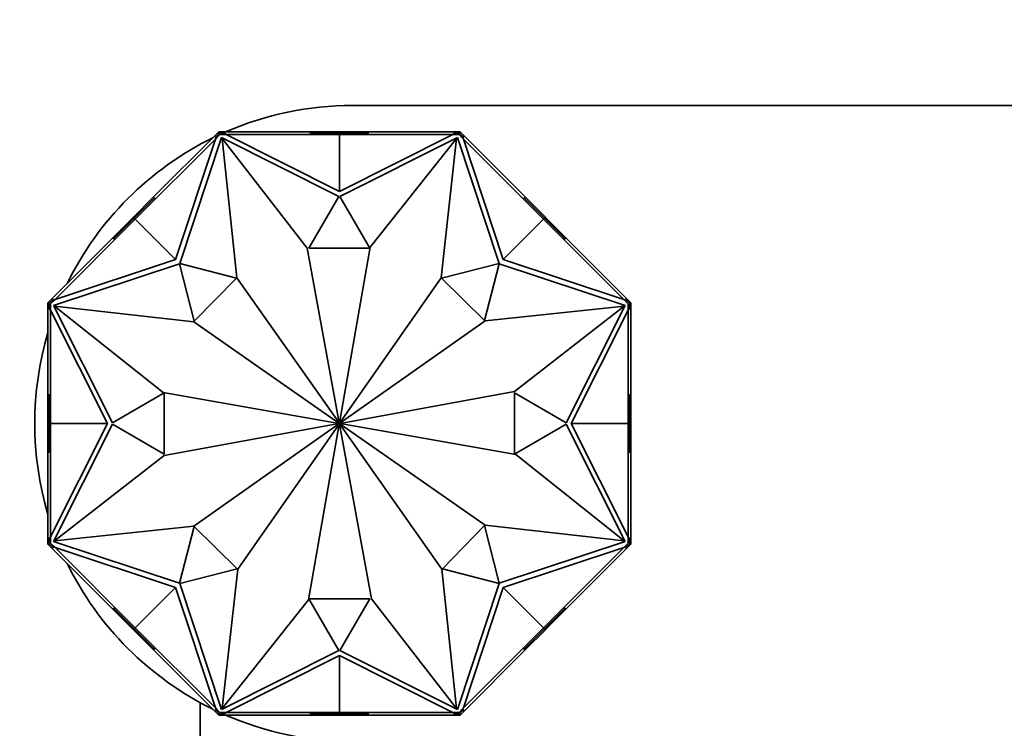
# Model space of a CAD drawing. Units: millimetres. Extents: x 0 to 1478, y 0 to 1758.
# Drawn here: x 577 to 652, y 1132 to 1186 of the extents above; entities that cross this region are included whole.
import ezdxf
from ezdxf import colors
from ezdxf.entities.mleader import LeaderData, LeaderLine
from ezdxf.math import Vec2, Vec3

# ---------------------------------------------------------------- set-up
doc = ezdxf.new("R2010")
doc.units = ezdxf.units.MM
doc.layers.add('DV1_Défaut', color=7, linetype='Continuous')
doc.layers.add('Défaut', color=7, linetype='Continuous')

# ---------------------------------------------------------------- blocks, each defined once
blk = doc.blocks.new('_DOT')
at = {"color": 0}
blk.add_line((0, 0), (-1, 0), dxfattribs=at)
at = {"color": 0, "const_width": 0.333}
blk.add_lwpolyline([(-0.1665, 0, 1), (0.1665, 0, 1)], format="xyb", close=True, dxfattribs=at)
blk = doc.blocks.new('SE')
at = {"layer": 'DV1_Défaut', "color": 7, "linetype": 'Continuous', "lineweight": 35}
for p, q in [((602.346, 1179.14), (750.346, 1179.14)), ((585.931, 1170.555), (591.982, 1176.606)), ((587.325, 1172.232), (591.965, 1176.871)), ((588.972, 1167.515), (591.982, 1176.606)), ((592.44, 1176.716), (589.29, 1167.202)), ((592.092, 1176.857), (591.962, 1176.728)), ((591.962, 1176.728), (592.033, 1176.657)), ((592.234, 1177.14), (591.965, 1176.871)), ((592.035, 1176.801), (591.965, 1176.871)), ((591.982, 1176.606), (592.124, 1176.748)), ((592.302, 1177.068), (592.092, 1176.857)), ((592.092, 1176.857), (592.163, 1176.787)), ((592.163, 1176.787), (592.124, 1176.748)), ((592.316, 1176.94), (592.163, 1176.787)), ((592.614, 1177.14), (592.234, 1177.14)), ((592.234, 1177.14), (592.275, 1177.04)), ((592.234, 1177.14), (592.234, 1177.14)), ((592.302, 1177.068), (592.373, 1176.997)), ((592.316, 1176.94), (592.375, 1176.999)), ((592.534, 1176.94), (592.316, 1176.94)), ((592.33, 1177.04), (592.334, 1177.04)), ((592.534, 1177.04), (592.334, 1177.04)), ((592.375, 1176.999), (592.334, 1177.04)), ((601.301, 1172.263), (592.44, 1176.716)), ((593.606, 1166.14), (592.496, 1176.64)), ((592.496, 1176.64), (598.921, 1168.372)), ((592.717, 1177.04), (592.534, 1177.04)), ((592.534, 1177.04), (592.534, 1176.94)), ((592.589, 1176.94), (592.534, 1176.94)), ((592.589, 1176.94), (592.789, 1176.94)), ((592.614, 1177.04), (592.614, 1177.14)), ((599.176, 1177.14), (592.614, 1177.14)), ((592.717, 1177.04), (592.717, 1176.94)), ((601.346, 1172.64), (592.789, 1176.94)), ((601.346, 1176.94), (592.789, 1176.94)), ((599.176, 1176.94), (599.176, 1177.14)), ((601.343, 1177.14), (599.176, 1177.14)), ((599.176, 1177.04), (599.176, 1176.94)), ((599.176, 1177.04), (601.346, 1177.04)), ((601.343, 1177.04), (601.343, 1177.14)), ((601.346, 1177.14), (601.343, 1177.14)), ((601.346, 1177.04), (601.346, 1177.14)), ((601.35, 1177.14), (601.346, 1177.14)), ((601.346, 1177.04), (601.346, 1176.94)), ((601.346, 1177.04), (603.516, 1177.04)), ((601.346, 1176.94), (601.346, 1172.64)), ((601.346, 1172.64), (609.903, 1176.94)), ((601.346, 1176.94), (609.903, 1176.94)), ((601.35, 1177.14), (603.517, 1177.14)), ((601.35, 1177.04), (601.35, 1177.14)), ((610.253, 1176.716), (601.391, 1172.263)), ((603.516, 1177.04), (603.516, 1176.94)), ((603.517, 1177.14), (610.078, 1177.14)), ((603.517, 1176.94), (603.517, 1177.14)), ((610.196, 1176.64), (603.674, 1168.452)), ((609.02, 1166.14), (610.196, 1176.64)), ((609.903, 1176.94), (610.104, 1176.94)), ((610.159, 1177.04), (609.976, 1177.04)), ((609.976, 1177.04), (609.976, 1176.94)), ((610.078, 1177.04), (610.078, 1177.14)), ((610.459, 1177.14), (610.078, 1177.14)), ((610.159, 1176.94), (610.104, 1176.94)), ((610.359, 1177.04), (610.159, 1177.04)), ((610.159, 1177.04), (610.159, 1176.94)), ((610.376, 1176.94), (610.159, 1176.94)), ((613.403, 1167.202), (610.253, 1176.716)), ((610.359, 1177.04), (610.318, 1176.999)), ((610.318, 1176.999), (610.376, 1176.94)), ((610.39, 1177.068), (610.319, 1176.997)), ((610.359, 1177.04), (610.363, 1177.04)), ((610.53, 1176.787), (610.376, 1176.94)), ((610.6, 1176.858), (610.39, 1177.068)), ((610.418, 1177.04), (610.459, 1177.14)), ((610.418, 1177.04), (610.418, 1177.04)), ((610.459, 1177.14), (610.459, 1177.14)), ((610.728, 1176.871), (610.459, 1177.14)), ((610.6, 1176.858), (610.53, 1176.787)), ((610.568, 1176.748), (610.53, 1176.787)), ((610.568, 1176.748), (610.71, 1176.606)), ((610.729, 1176.729), (610.6, 1176.858)), ((610.657, 1176.801), (610.728, 1176.871)), ((610.729, 1176.729), (610.659, 1176.658)), ((613.721, 1167.515), (610.71, 1176.606)), ((616.761, 1170.555), (610.71, 1176.606)), ((615.368, 1172.232), (610.728, 1176.871)), ((585.792, 1170.699), (587.325, 1172.232)), ((585.86, 1170.626), (587.395, 1172.16)), ((587.466, 1172.09), (587.325, 1172.232)), ((587.395, 1172.16), (587.466, 1172.09)), ((599.04, 1168.372), (601.301, 1172.263)), ((601.391, 1172.263), (603.653, 1168.372)), ((615.226, 1172.09), (615.368, 1172.232)), ((615.297, 1172.161), (615.227, 1172.09)), ((615.297, 1172.161), (616.832, 1170.626)), ((616.9, 1170.699), (615.368, 1172.232)), ((585.788, 1170.694), (584.255, 1169.162)), ((584.326, 1169.092), (585.86, 1170.626)), ((585.79, 1170.697), (585.788, 1170.694)), ((585.858, 1170.624), (585.788, 1170.694)), ((585.792, 1170.699), (585.79, 1170.697)), ((585.861, 1170.626), (585.79, 1170.697)), ((585.863, 1170.629), (585.792, 1170.699)), ((585.86, 1170.626), (585.931, 1170.555)), ((616.832, 1170.626), (616.761, 1170.555)), ((616.83, 1170.628), (616.9, 1170.699)), ((616.832, 1170.626), (616.903, 1170.697)), ((616.832, 1170.626), (618.366, 1169.092)), ((616.834, 1170.624), (616.905, 1170.694)), ((616.903, 1170.697), (616.9, 1170.699)), ((616.905, 1170.694), (616.903, 1170.697)), ((616.905, 1170.694), (618.438, 1169.162)), ((585.931, 1170.555), (579.881, 1164.505)), ((585.931, 1170.555), (588.972, 1167.515)), ((616.761, 1170.555), (613.721, 1167.515)), ((616.761, 1170.555), (622.812, 1164.505)), ((584.255, 1169.162), (579.615, 1164.522)), ((584.396, 1169.021), (584.255, 1169.162)), ((618.296, 1169.02), (618.438, 1169.162)), ((618.438, 1169.162), (623.077, 1164.522)), ((584.326, 1169.092), (584.397, 1169.021)), ((603.674, 1168.452), (601.355, 1155.19)), ((618.366, 1169.092), (618.296, 1169.021)), ((598.921, 1168.372), (601.337, 1155.19)), ((603.653, 1168.372), (599.04, 1168.372)), ((589.285, 1167.197), (579.771, 1164.047)), ((588.972, 1167.515), (579.881, 1164.505)), ((590.381, 1162.85), (589.285, 1167.197)), ((589.29, 1167.202), (593.571, 1166.105)), ((609.056, 1166.105), (613.403, 1167.202)), ((613.407, 1167.197), (612.311, 1162.915)), ((622.922, 1164.047), (613.407, 1167.197)), ((613.721, 1167.515), (622.812, 1164.505)), ((593.571, 1166.105), (590.381, 1162.85)), ((601.317, 1155.181), (593.606, 1166.14)), ((601.375, 1155.181), (609.02, 1166.14)), ((612.311, 1162.915), (609.056, 1166.105)), ((579.615, 1164.522), (579.346, 1164.253)), ((579.346, 1164.253), (579.346, 1163.873)), ((579.446, 1164.212), (579.346, 1164.253)), ((579.346, 1164.253), (579.346, 1164.253)), ((579.629, 1164.395), (579.419, 1164.184)), ((579.419, 1164.184), (579.489, 1164.114)), ((579.446, 1164.212), (579.446, 1164.212)), ((579.446, 1164.153), (579.446, 1164.157)), ((579.446, 1164.153), (579.446, 1163.953)), ((579.446, 1164.153), (579.488, 1164.112)), ((579.446, 1163.953), (579.446, 1163.77)), ((579.446, 1163.953), (579.546, 1163.953)), ((579.488, 1164.112), (579.546, 1164.17)), ((579.7, 1164.324), (579.546, 1164.17)), ((579.546, 1164.17), (579.546, 1163.953)), ((579.546, 1163.953), (579.546, 1163.898)), ((579.686, 1164.452), (579.615, 1164.522)), ((579.758, 1164.524), (579.629, 1164.395)), ((579.629, 1164.395), (579.7, 1164.324)), ((579.739, 1164.363), (579.7, 1164.324)), ((579.739, 1164.363), (579.881, 1164.505)), ((579.758, 1164.524), (579.829, 1164.453)), ((579.771, 1164.047), (584.224, 1155.186)), ((590.346, 1162.814), (579.846, 1163.99)), ((579.846, 1163.99), (588.035, 1157.469)), ((612.346, 1162.88), (622.846, 1163.99)), ((622.846, 1163.99), (614.577, 1157.565)), ((618.469, 1155.186), (622.922, 1164.047)), ((622.812, 1164.505), (622.954, 1164.363)), ((622.934, 1164.524), (622.863, 1164.453)), ((623.063, 1164.395), (622.934, 1164.524)), ((622.992, 1164.324), (622.954, 1164.363)), ((623.063, 1164.395), (622.992, 1164.324)), ((623.146, 1164.17), (622.992, 1164.324)), ((623.007, 1164.451), (623.077, 1164.522)), ((623.274, 1164.184), (623.063, 1164.395)), ((623.346, 1164.253), (623.077, 1164.522)), ((623.146, 1163.953), (623.146, 1164.17)), ((623.146, 1164.17), (623.205, 1164.112)), ((623.146, 1163.898), (623.146, 1163.953)), ((623.246, 1163.953), (623.146, 1163.953)), ((623.274, 1164.184), (623.203, 1164.114)), ((623.205, 1164.112), (623.246, 1164.153)), ((623.346, 1164.253), (623.246, 1164.212)), ((623.246, 1164.157), (623.246, 1164.153)), ((623.246, 1163.953), (623.246, 1164.153)), ((623.246, 1163.77), (623.246, 1163.953)), ((623.346, 1163.873), (623.346, 1164.253)), ((623.346, 1164.253), (623.346, 1164.253)), ((579.346, 1157.311), (579.346, 1163.873)), ((579.446, 1163.873), (579.346, 1163.873)), ((579.446, 1163.77), (579.546, 1163.77)), ((579.546, 1163.698), (579.546, 1163.898)), ((583.846, 1155.14), (579.546, 1163.698)), ((579.546, 1155.14), (579.546, 1163.698)), ((618.846, 1155.14), (623.146, 1163.698)), ((623.146, 1163.898), (623.146, 1163.698)), ((623.246, 1163.77), (623.146, 1163.77)), ((623.146, 1155.14), (623.146, 1163.698)), ((623.246, 1163.873), (623.346, 1163.873)), ((623.346, 1157.311), (623.346, 1163.873)), ((601.305, 1155.169), (590.346, 1162.814)), ((601.387, 1155.169), (612.346, 1162.88)), ((579.546, 1157.311), (579.346, 1157.311)), ((579.346, 1155.144), (579.346, 1157.311)), ((579.446, 1157.31), (579.546, 1157.31)), ((579.446, 1155.14), (579.446, 1157.31)), ((584.224, 1155.186), (588.115, 1157.447)), ((588.035, 1157.469), (601.297, 1155.149)), ((588.115, 1157.447), (588.115, 1152.834)), ((614.577, 1157.565), (601.395, 1155.149)), ((614.577, 1152.834), (614.577, 1157.447)), ((614.577, 1157.447), (618.469, 1155.186)), ((623.146, 1157.311), (623.346, 1157.311)), ((623.246, 1157.31), (623.146, 1157.31)), ((623.246, 1157.31), (623.246, 1155.14)), ((623.346, 1155.144), (623.346, 1157.311)), ((579.446, 1155.144), (579.346, 1155.144)), ((579.346, 1155.144), (579.346, 1155.14)), ((579.446, 1155.14), (579.346, 1155.14)), ((579.346, 1155.14), (579.346, 1155.137)), ((579.446, 1155.137), (579.346, 1155.137)), ((579.346, 1155.137), (579.346, 1152.97)), ((579.446, 1155.14), (579.546, 1155.14)), ((579.446, 1152.97), (579.446, 1155.14)), ((579.546, 1155.14), (583.846, 1155.14)), ((583.846, 1155.14), (579.546, 1146.583)), ((579.546, 1155.14), (579.546, 1146.583)), ((584.224, 1155.095), (579.771, 1146.234)), ((588.115, 1152.834), (584.224, 1155.095)), ((588.115, 1152.716), (601.297, 1155.131)), ((601.305, 1155.112), (590.346, 1147.401)), ((601.318, 1155.099), (593.672, 1144.14)), ((599.018, 1141.829), (601.338, 1155.091)), ((603.771, 1141.909), (601.355, 1155.091)), ((601.375, 1155.1), (609.086, 1144.14)), ((601.387, 1155.112), (612.346, 1147.466)), ((614.657, 1152.812), (601.395, 1155.132)), ((618.469, 1155.095), (614.577, 1152.834)), ((622.922, 1146.234), (618.469, 1155.095)), ((623.146, 1155.14), (618.846, 1155.14)), ((618.846, 1155.14), (623.146, 1146.583)), ((623.146, 1155.14), (623.146, 1146.583)), ((623.246, 1155.14), (623.146, 1155.14)), ((623.246, 1155.144), (623.346, 1155.144)), ((623.246, 1155.14), (623.346, 1155.14)), ((623.246, 1155.14), (623.246, 1152.97)), ((623.246, 1155.137), (623.346, 1155.137)), ((623.346, 1155.14), (623.346, 1155.144)), ((623.346, 1155.137), (623.346, 1155.14)), ((623.346, 1155.137), (623.346, 1152.97)), ((579.546, 1152.97), (579.346, 1152.97)), ((579.346, 1152.97), (579.346, 1146.408)), ((579.446, 1152.97), (579.546, 1152.97)), ((622.846, 1146.29), (614.657, 1152.812)), ((623.146, 1152.97), (623.346, 1152.97)), ((623.246, 1152.97), (623.146, 1152.97)), ((623.346, 1152.97), (623.346, 1146.408)), ((579.846, 1146.29), (588.115, 1152.716)), ((590.346, 1147.401), (579.846, 1146.29)), ((589.285, 1143.084), (590.382, 1147.366)), ((590.382, 1147.366), (593.637, 1144.175)), ((609.121, 1144.176), (612.311, 1147.431)), ((612.311, 1147.431), (613.408, 1143.084)), ((612.346, 1147.466), (622.846, 1146.29)), ((579.446, 1146.408), (579.346, 1146.408)), ((579.346, 1146.408), (579.346, 1146.028)), ((579.419, 1146.096), (579.49, 1146.167)), ((579.446, 1146.511), (579.446, 1146.328)), ((579.446, 1146.511), (579.546, 1146.511)), ((579.446, 1146.328), (579.546, 1146.328)), ((579.446, 1146.328), (579.446, 1146.128)), ((579.488, 1146.169), (579.446, 1146.128)), ((579.446, 1146.124), (579.446, 1146.128)), ((579.546, 1146.111), (579.488, 1146.169)), ((579.546, 1146.383), (579.546, 1146.583)), ((579.546, 1146.383), (579.546, 1146.328)), ((579.546, 1146.328), (579.546, 1146.111)), ((579.546, 1146.111), (579.7, 1145.957)), ((579.771, 1146.234), (589.285, 1143.084)), ((613.408, 1143.084), (622.922, 1146.234)), ((622.993, 1145.957), (623.146, 1146.111)), ((623.146, 1146.583), (623.146, 1146.383)), ((623.246, 1146.511), (623.146, 1146.511)), ((623.146, 1146.328), (623.146, 1146.383)), ((623.146, 1146.111), (623.146, 1146.328)), ((623.246, 1146.328), (623.146, 1146.328)), ((623.205, 1146.169), (623.146, 1146.111)), ((623.274, 1146.097), (623.203, 1146.167)), ((623.246, 1146.128), (623.205, 1146.169)), ((623.246, 1146.328), (623.246, 1146.511)), ((623.246, 1146.408), (623.346, 1146.408)), ((623.246, 1146.128), (623.246, 1146.328)), ((623.246, 1146.128), (623.246, 1146.124)), ((623.346, 1146.028), (623.346, 1146.408)), ((579.346, 1146.028), (579.446, 1146.069)), ((579.346, 1146.028), (579.346, 1146.028)), ((579.346, 1146.028), (579.615, 1145.759)), ((579.419, 1146.096), (579.629, 1145.886)), ((579.686, 1145.83), (579.615, 1145.759)), ((584.255, 1141.119), (579.615, 1145.759)), ((579.629, 1145.886), (579.7, 1145.957)), ((579.629, 1145.886), (579.759, 1145.757)), ((579.7, 1145.957), (579.739, 1145.918)), ((579.881, 1145.776), (579.739, 1145.918)), ((579.759, 1145.757), (579.829, 1145.827)), ((588.972, 1142.766), (579.881, 1145.776)), ((585.931, 1139.726), (579.881, 1145.776)), ((613.721, 1142.766), (622.812, 1145.776)), ((616.761, 1139.726), (622.812, 1145.776)), ((618.437, 1141.119), (623.077, 1145.759)), ((622.954, 1145.918), (622.812, 1145.776)), ((622.934, 1145.757), (622.864, 1145.828)), ((622.934, 1145.757), (623.063, 1145.886)), ((622.954, 1145.918), (622.993, 1145.957)), ((623.063, 1145.886), (622.993, 1145.957)), ((623.006, 1145.829), (623.077, 1145.759)), ((623.063, 1145.886), (623.274, 1146.097)), ((623.077, 1145.759), (623.346, 1146.028)), ((623.246, 1146.069), (623.346, 1146.028)), ((623.246, 1146.069), (623.246, 1146.069)), ((623.346, 1146.028), (623.346, 1146.028)), ((593.637, 1144.175), (589.29, 1143.079)), ((593.672, 1144.14), (592.496, 1133.64)), ((609.086, 1144.14), (610.196, 1133.64)), ((613.403, 1143.079), (609.121, 1144.176)), ((585.931, 1139.726), (588.972, 1142.766)), ((588.972, 1142.766), (591.982, 1133.675)), ((589.29, 1143.079), (592.44, 1133.565)), ((610.253, 1133.565), (613.403, 1143.079)), ((613.721, 1142.766), (610.71, 1133.675)), ((616.761, 1139.726), (613.721, 1142.766)), ((592.496, 1133.64), (599.018, 1141.829)), ((601.301, 1138.018), (599.04, 1141.909)), ((599.04, 1141.909), (603.653, 1141.909)), ((603.653, 1141.909), (601.391, 1138.018)), ((610.196, 1133.64), (603.771, 1141.909)), ((584.396, 1141.261), (584.255, 1141.119)), ((585.787, 1139.587), (584.255, 1141.119)), ((584.326, 1141.189), (584.397, 1141.26)), ((585.861, 1139.655), (584.326, 1141.189)), ((618.366, 1141.189), (616.832, 1139.655)), ((616.905, 1139.586), (618.437, 1141.119)), ((618.296, 1141.26), (618.437, 1141.119)), ((618.366, 1141.189), (618.296, 1141.26)), ((585.858, 1139.657), (585.787, 1139.587)), ((585.787, 1139.587), (585.79, 1139.584)), ((585.86, 1139.655), (585.79, 1139.584)), ((585.79, 1139.584), (585.792, 1139.582)), ((585.863, 1139.652), (585.792, 1139.582)), ((585.792, 1139.582), (587.325, 1138.049)), ((585.861, 1139.655), (585.931, 1139.725)), ((587.395, 1138.12), (585.861, 1139.655)), ((585.931, 1139.726), (591.982, 1133.675)), ((616.761, 1139.726), (610.71, 1133.675)), ((616.832, 1139.655), (615.298, 1138.12)), ((616.9, 1139.582), (615.368, 1138.049)), ((616.832, 1139.655), (616.761, 1139.726)), ((616.829, 1139.652), (616.9, 1139.582)), ((616.832, 1139.655), (616.902, 1139.584)), ((616.834, 1139.657), (616.905, 1139.586)), ((616.9, 1139.582), (616.902, 1139.584)), ((616.902, 1139.584), (616.905, 1139.586)), ((587.466, 1138.191), (587.325, 1138.049)), ((587.325, 1138.049), (591.964, 1133.41)), ((587.395, 1138.12), (587.466, 1138.191)), ((592.44, 1133.565), (601.301, 1138.018)), ((601.391, 1138.018), (610.253, 1133.565)), ((615.368, 1138.049), (610.728, 1133.409)), ((615.226, 1138.191), (615.368, 1138.049)), ((615.298, 1138.12), (615.227, 1138.191)), ((601.346, 1137.64), (592.789, 1133.34)), ((601.346, 1133.34), (601.346, 1137.64)), ((601.346, 1137.64), (609.903, 1133.34)), ((590.846, 1134.075), (590.846, 1129.64)), ((591.963, 1133.552), (592.034, 1133.623)), ((591.963, 1133.552), (592.092, 1133.423)), ((592.035, 1133.48), (591.964, 1133.41)), ((592.124, 1133.533), (591.982, 1133.675)), ((592.092, 1133.423), (592.163, 1133.494)), ((592.124, 1133.533), (592.163, 1133.494)), ((592.163, 1133.494), (592.316, 1133.34)), ((610.376, 1133.34), (610.53, 1133.494)), ((610.53, 1133.494), (610.569, 1133.533)), ((610.601, 1133.424), (610.53, 1133.494)), ((610.71, 1133.675), (610.569, 1133.533)), ((610.601, 1133.424), (610.73, 1133.553)), ((610.657, 1133.48), (610.728, 1133.409)), ((610.73, 1133.553), (610.659, 1133.624)), ((591.964, 1133.41), (592.234, 1133.14)), ((592.092, 1133.423), (592.302, 1133.213)), ((592.275, 1133.24), (592.234, 1133.141)), ((592.234, 1133.141), (592.234, 1133.14)), ((592.234, 1133.14), (592.614, 1133.14)), ((592.275, 1133.24), (592.275, 1133.24)), ((592.302, 1133.213), (592.373, 1133.284)), ((592.316, 1133.34), (592.534, 1133.34)), ((592.375, 1133.282), (592.316, 1133.34)), ((592.334, 1133.24), (592.33, 1133.24)), ((592.334, 1133.24), (592.375, 1133.282)), ((592.334, 1133.24), (592.534, 1133.24)), ((592.534, 1133.34), (592.589, 1133.34)), ((592.534, 1133.24), (592.534, 1133.34)), ((592.534, 1133.24), (592.717, 1133.24)), ((592.789, 1133.34), (592.589, 1133.34)), ((592.614, 1133.24), (592.614, 1133.14)), ((599.176, 1133.14), (592.614, 1133.14)), ((592.717, 1133.24), (592.717, 1133.34)), ((601.346, 1133.34), (592.789, 1133.34)), ((599.176, 1133.34), (599.176, 1133.14)), ((599.176, 1133.24), (599.176, 1133.34)), ((601.346, 1133.24), (599.176, 1133.24)), ((601.343, 1133.14), (599.176, 1133.14)), ((601.343, 1133.24), (601.343, 1133.14)), ((601.343, 1133.14), (601.346, 1133.14)), ((601.346, 1133.34), (609.903, 1133.34)), ((601.346, 1133.24), (601.346, 1133.34)), ((601.346, 1133.24), (601.346, 1133.14)), ((603.516, 1133.24), (601.346, 1133.24)), ((601.346, 1133.14), (601.35, 1133.14)), ((601.35, 1133.24), (601.35, 1133.14)), ((601.35, 1133.14), (603.517, 1133.14)), ((603.516, 1133.24), (603.516, 1133.34)), ((603.517, 1133.34), (603.517, 1133.14)), ((603.517, 1133.14), (610.078, 1133.14)), ((610.104, 1133.34), (609.903, 1133.34)), ((609.976, 1133.24), (609.976, 1133.34)), ((609.976, 1133.24), (610.159, 1133.24)), ((610.078, 1133.24), (610.078, 1133.14)), ((610.078, 1133.14), (610.459, 1133.14)), ((610.104, 1133.34), (610.159, 1133.34)), ((610.159, 1133.34), (610.376, 1133.34)), ((610.159, 1133.24), (610.159, 1133.34)), ((610.159, 1133.24), (610.359, 1133.24)), ((610.376, 1133.34), (610.318, 1133.282)), ((610.318, 1133.282), (610.359, 1133.24)), ((610.39, 1133.213), (610.32, 1133.284)), ((610.363, 1133.24), (610.359, 1133.24)), ((610.39, 1133.213), (610.601, 1133.424)), ((610.459, 1133.141), (610.417, 1133.24)), ((610.459, 1133.14), (610.728, 1133.409)), ((610.459, 1133.14), (610.459, 1133.141))]:
    blk.add_line(p, q, dxfattribs=at)
for centre, radius, start, end in [((613.767, 1165.64), 66, 90.19099, 180), ((613.767, 1165.64), 54, 90.19099, 180), ((602.346, 1155.14), 24, 90, 113.55646), ((602.346, 1155.14), 24, 116.1078, 153.8922), ((602.346, 1155.14), 24, 163.40216, 196.59784), ((601.346, 1155.14), 0.05, 145.09911, 170.07882), ((601.346, 1155.14), 0.05, 190.38532, 215.13096), ((601.346, 1155.14), 0.05, 100.38532, 125.13096), ((601.346, 1155.14), 0.05, 235.09911, 260.07882), ((601.346, 1155.14), 0.05, 55.09911, 80.07882), ((601.346, 1155.14), 0.05, 280.38532, 305.13096), ((601.346, 1155.14), 0.05, 10.38532, 35.13096), ((601.346, 1155.14), 0.05, 325.09911, 350.07882), ((652.767, 1154.44), 105, 180, 270), ((652.767, 1154.44), 93, 180, 270), ((602.346, 1155.14), 24, 206.1078, 243.8922), ((602.346, 1155.14), 24, 246.44354, 270)]:
    blk.add_arc(centre, radius, start, end, dxfattribs=at)

msp = doc.modelspace()

# ---------------------------------------------------------------- block references
at = {"layer": 'Défaut'}
msp.add_blockref('SE', (0, 0), dxfattribs=at)

# ---------------------------------------------------------------- leaders
at = {"layer": 'Défaut', "color": 7, "linetype": 'Continuous', "lineweight": 18}
ml = msp.add_multileader_mtext('Standard', dxfattribs=at)
ml.set_content('{\\pxsm0.9;\\fSolid Edge ISO|b1||i0||c0|p34;\\W1.;28/11/2018\\P}', color=256)
ml.set_leader_properties()
ml.set_arrow_properties(name='DOT')
ml.build(insert=Vec2(0, 0))
ml.multileader.update_dxf_attribs({"leader_type": 0, "dogleg_length": 0, "arrow_head_size": 12})
ctx = ml.context
ctx.base_point, ctx.char_height, ctx.arrow_head_size, ctx.landing_gap_size = Vec3(1390.407, 1750.708), 12, 12, 4.2
notes = []
notes.append((ctx, [(0, (0, 0, 0), (0, 0), (1, 0), 1, [])]))
ctx.mtext.insert = Vec3(1392.407, 1756.828)
for ctx, leaders in notes:
    for number, flags, end, landing, length, lines in leaders:
        leader = LeaderData()
        leader.index, (leader.has_last_leader_line, leader.has_dogleg_vector, leader.attachment_direction) = number, flags
        leader.last_leader_point, leader.dogleg_vector, leader.dogleg_length = Vec3(end), Vec3(landing), length
        for number, points, colour, breaks in lines:
            line = LeaderLine()
            line.index, line.vertices, line.color, line.breaks = number, Vec3.list(points), colors.encode_raw_color(colour), breaks
            leader.lines.append(line)
        ctx.leaders.append(leader)

doc.saveas('drawing.dxf')
